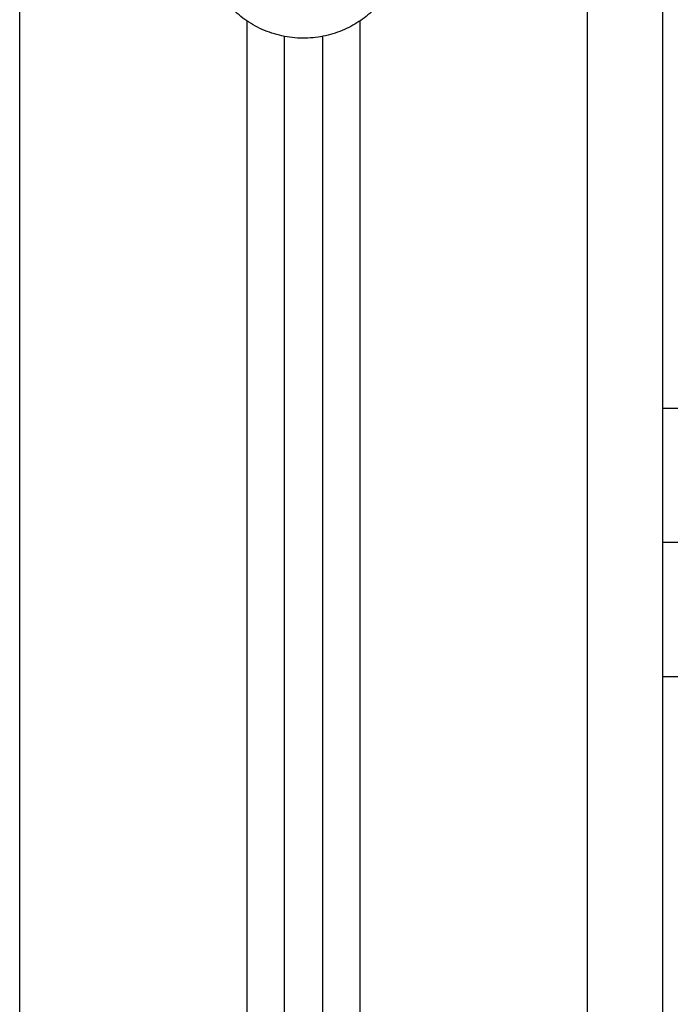
# Model space of a CAD drawing. Units: millimetres. Extents: x 101.02 to 109.67, y 1466.56 to 1475.38.
# Drawn here: x 106.07 to 106.16, y 1472.74 to 1472.87 of the extents above; entities that cross this region are included whole.
import ezdxf

# ---------------------------------------------------------------- set-up
doc = ezdxf.new("R2010")
doc.units = ezdxf.units.MM
doc.layers.add('Make2D$Visible$Curves', color=7, linetype='Continuous', true_color=0x000000)
doc.layers.add('Make2D$Visible$Tangents', color=7, linetype='Continuous', true_color=0x000000)

# ---------------------------------------------------------------- blocks, each defined once
blk = doc.blocks.new('OPSHA_A031')
at = {"layer": 'Make2D$Visible$Curves', "color": 0, "lineweight": -3}
for points in [[(8.64689, 14.20833), (8.64689, 14.41238), (8.64689, 14.61642)], [(8.59689, 14.30144), (8.59689, 14.41333), (8.59689, 14.52522)], [(8.60189, 14.52522), (8.60189, 14.41333), (8.60189, 14.30144)], [(8.64689, 14.47608), (8.64939, 14.47608), (8.65189, 14.47608)], [(8.65189, 14.44058), (8.64939, 14.44058), (8.64689, 14.44058)]]:
    blk.add_open_spline(points, degree=2, dxfattribs=at)
blk.add_rational_spline([(8.61004, 14.54639), (8.6181, 14.53574), (8.60745, 14.52769), (8.59681, 14.51963), (8.58875, 14.53027)], [1, 0.707106781186, 1, 0.707106781186, 1], degree=2, knots=[33.772121, 33.772121, 33.772121, 50.658182, 50.658182, 67.544242, 67.544242, 67.544242], dxfattribs=at)
at = {"layer": 'Make2D$Visible$Tangents', "color": 0, "lineweight": -3}
for points in [[(8.56189, 14.20833), (8.56189, 14.39715), (8.56189, 14.58596)], [(8.63689, 14.58596), (8.63689, 14.39715), (8.63689, 14.20833)], [(8.59189, 14.52729), (8.59189, 14.41333), (8.59189, 14.29937)], [(8.60689, 14.29937), (8.60689, 14.41333), (8.60689, 14.52729)], [(8.65189, 14.45833), (8.64939, 14.45833), (8.64689, 14.45833)]]:
    blk.add_open_spline(points, degree=2, dxfattribs=at)

msp = doc.modelspace()

# ---------------------------------------------------------------- block references
msp.add_blockref('OPSHA_A031', (97.51106, 1458.34376))

doc.saveas('drawing.dxf')
